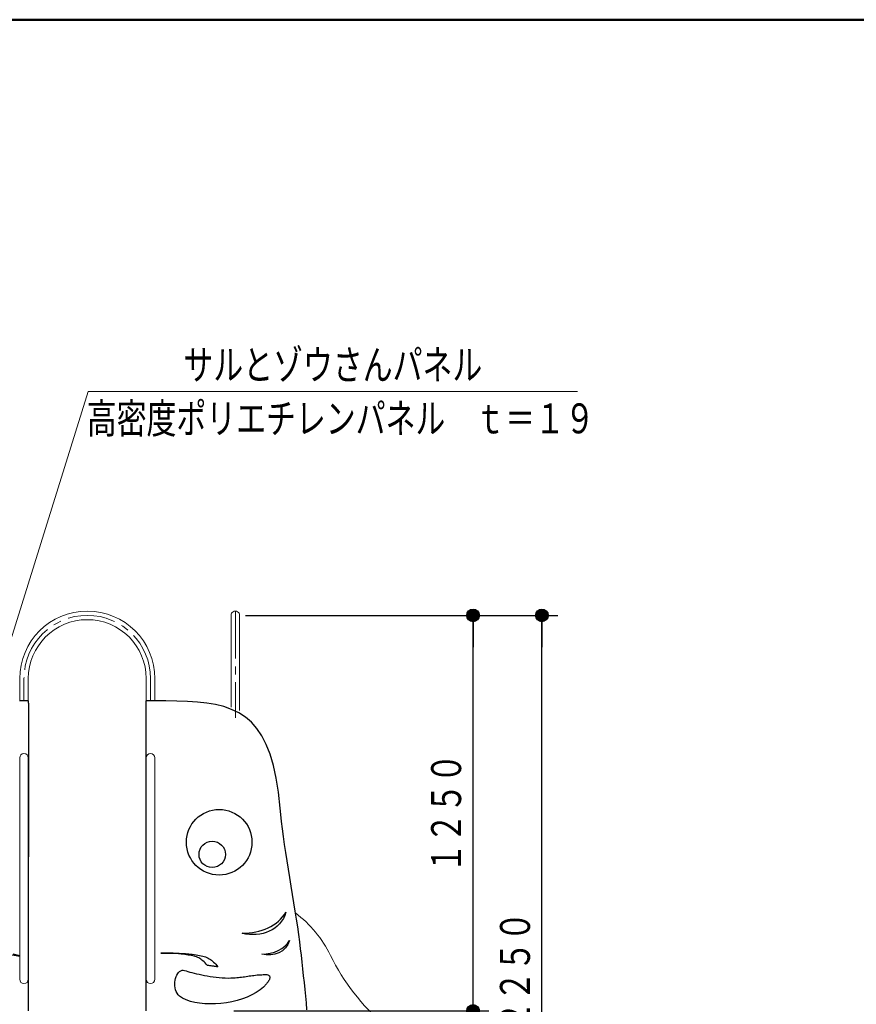
# Model space of a CAD drawing. Units: millimetres. Extents: x 25 to 405, y 15 to 281.
# Drawn here: x 63 to 115, y 219 to 281 of the extents above; entities that cross this region are included whole.
import ezdxf
from ezdxf.enums import TextEntityAlignment as Align

# ---------------------------------------------------------------- set-up
doc = ezdxf.new("R2010")
doc.units = ezdxf.units.MM
doc.linetypes.add('一点鎖線', pattern=[4.5, 3, -0.5, 0.5, -0.5])
doc.linetypes.add('実線', pattern=[0])
doc.layers.add('用紙-GR15_01', color=214, linetype='実線', lineweight=30)
doc.layers.add('用紙-GR1_01', color=3, linetype='実線', lineweight=30)
doc.styles.add('ＭＳ ゴシック', font='txt')
doc.dimstyles.new('FX_DIMINFO', dxfattribs={"dimtxt": 2.5, "dimasz": 2, "dimexe": 1, "dimexo": 1, "dimgap": 0.2, "dimtad": 1, "dimdsep": 46, "dimtxsty": 'ＭＳ ゴシック', "dimblk1": 'FXTIP_BLACKDOT_S', "dimblk2": 'FXTIP_BLACKDOT_E', "dimsah": 1, "dimcen": 2.5, "dimdle": 3, "dimazin": 2, "dimtfac": 1, "dimtmove": 0, "dimatfit": 3, "dimldrblk": 'FXTIP_BLACKDOT_S', "dimfxl": 1, "dimtolj": 1, "dimarcsym": 0})

# ---------------------------------------------------------------- blocks, each defined once
blk = doc.blocks.new('BLKF025')
at = {"color": 0, "linetype": 'ByBlock', "lineweight": -2}
blk.add_line((404.647, 281.46), (25.353, 281.46), dxfattribs=at)
blk = doc.blocks.new('BLKF042')
at = {"color": 0, "linetype": 'ByBlock', "lineweight": -2}
for p, q in [((75.87, 238.01), (75.87, 243.811)), ((76.414, 237.798), (76.414, 243.811))]:
    blk.add_line(p, q, dxfattribs=at)
blk.add_arc((76.142, 243.811), 0.272, 359.99949, 180, dxfattribs=at)
blk = doc.blocks.new('BLKF056')
at = {"color": 0, "linetype": 'ByBlock', "lineweight": -2}
for p, q in [((62.522, 238.411), (62.509, 238.411)), ((62.543, 238.411), (62.522, 238.411)), ((62.57, 238.411), (62.543, 238.411)), ((62.603, 238.411), (62.57, 238.411)), ((62.64, 238.411), (62.603, 238.411)), ((62.68, 238.411), (62.64, 238.411)), ((62.723, 238.411), (62.68, 238.411)), ((62.768, 238.411), (62.723, 238.411)), ((62.813, 238.411), (62.768, 238.411)), ((62.858, 238.411), (62.813, 238.411)), ((62.901, 238.411), (62.858, 238.411)), ((62.942, 238.411), (62.901, 238.411)), ((62.979, 238.411), (62.942, 238.411)), ((63.011, 238.411), (62.979, 238.411)), ((63.038, 238.411), (63.011, 238.411)), ((63.059, 238.411), (63.038, 238.411)), ((63.072, 238.411), (63.059, 238.411)), ((63.077, 238.411), (63.072, 238.411)), ((63.077, 238.374), (63.077, 238.411)), ((63.077, 238.268), (63.077, 238.374)), ((70.481, 238.411), (70.477, 238.411)), ((70.477, 238.411), (70.477, 237.624)), ((70.494, 238.411), (70.481, 238.411)), ((70.513, 238.411), (70.494, 238.411)), ((70.538, 238.411), (70.513, 238.411)), ((70.569, 238.411), (70.538, 238.411)), ((70.603, 238.411), (70.569, 238.411)), ((70.641, 238.411), (70.603, 238.411)), ((70.682, 238.411), (70.641, 238.411)), ((70.724, 238.411), (70.682, 238.411)), ((70.766, 238.411), (70.724, 238.411)), ((70.808, 238.411), (70.766, 238.411)), ((70.848, 238.411), (70.808, 238.411)), ((70.886, 238.411), (70.848, 238.411)), ((70.921, 238.411), (70.886, 238.411)), ((70.951, 238.411), (70.921, 238.411)), ((70.977, 238.411), (70.951, 238.411)), ((70.996, 238.411), (70.977, 238.411)), ((71.008, 238.411), (70.996, 238.411)), ((71.012, 238.411), (71.008, 238.411)), ((71.749, 238.41), (71.012, 238.411)), ((72.45, 238.4), (71.749, 238.41)), ((73.115, 238.378), (72.45, 238.4)), ((73.744, 238.337), (73.115, 238.378)), ((74.338, 238.272), (73.744, 238.337)), ((63.077, 218.813), (63.09, 238.268)), ((74.896, 238.177), (74.338, 238.272)), ((75.419, 238.046), (74.896, 238.177)), ((75.906, 237.874), (75.419, 238.046)), ((76.359, 237.655), (75.906, 237.874)), ((70.477, 237.624), (70.477, 237.326)), ((70.477, 237.326), (70.477, 237)), ((76.776, 237.383), (76.359, 237.655)), ((77.158, 237.053), (76.776, 237.383)), ((70.477, 237), (70.477, 218.813)), ((77.505, 236.659), (77.158, 237.053)), ((77.818, 236.196), (77.505, 236.659)), ((78.096, 235.657), (77.818, 236.196)), ((78.339, 235.038), (78.096, 235.657)), ((78.548, 234.332), (78.339, 235.038)), ((78.722, 233.534), (78.548, 234.332)), ((78.862, 232.638), (78.722, 233.534)), ((78.968, 231.638), (78.862, 232.638)), ((79.007, 231.222), (78.968, 231.638)), ((79.056, 230.781), (79.007, 231.222)), ((79.114, 230.317), (79.056, 230.781)), ((79.179, 229.835), (79.114, 230.317)), ((79.251, 229.336), (79.179, 229.835)), ((79.328, 228.824), (79.251, 229.336)), ((79.41, 228.302), (79.328, 228.824)), ((79.495, 227.773), (79.41, 228.302)), ((79.581, 227.239), (79.495, 227.773)), ((79.669, 226.704), (79.581, 227.239)), ((79.756, 226.172), (79.669, 226.704)), ((79.842, 225.644), (79.756, 226.172)), ((79.926, 225.123), (79.842, 225.644)), ((80.006, 224.614), (79.926, 225.123)), ((80.081, 224.119), (80.006, 224.614)), ((80.151, 223.64), (80.081, 224.119)), ((80.214, 223.181), (80.151, 223.64)), ((80.269, 222.745), (80.214, 223.181)), ((62.035, 222.351), (62.514, 222.276)), ((62.514, 222.295), (62.099, 222.411)), ((71.529, 222.46), (71.43, 222.46)), ((71.43, 222.46), (71.534, 222.46)), ((71.62, 222.46), (71.529, 222.46)), ((71.534, 222.46), (71.638, 222.46)), ((71.703, 222.46), (71.62, 222.46)), ((71.638, 222.46), (71.743, 222.46)), ((71.779, 222.46), (71.703, 222.46)), ((71.743, 222.46), (71.847, 222.46)), ((71.85, 222.46), (71.779, 222.46)), ((71.847, 222.46), (71.952, 222.46)), ((71.916, 222.46), (71.85, 222.46)), ((71.979, 222.46), (71.916, 222.46)), ((71.952, 222.46), (72.057, 222.46)), ((72.039, 222.459), (71.979, 222.46)), ((72.098, 222.458), (72.039, 222.459)), ((72.057, 222.46), (72.162, 222.46)), ((72.156, 222.456), (72.098, 222.458)), ((72.214, 222.454), (72.156, 222.456)), ((72.162, 222.46), (72.267, 222.459)), ((72.274, 222.451), (72.214, 222.454)), ((72.267, 222.459), (72.372, 222.458)), ((72.336, 222.446), (72.274, 222.451)), ((72.402, 222.441), (72.336, 222.446)), ((72.372, 222.458), (72.477, 222.456)), ((72.473, 222.435), (72.402, 222.441)), ((72.549, 222.427), (72.473, 222.435)), ((72.477, 222.456), (72.582, 222.454)), ((72.631, 222.418), (72.549, 222.427)), ((72.582, 222.454), (72.686, 222.451)), ((72.722, 222.407), (72.631, 222.418)), ((72.686, 222.451), (72.791, 222.446)), ((72.82, 222.395), (72.722, 222.407)), ((72.791, 222.446), (72.896, 222.441)), ((72.941, 222.379), (72.82, 222.395)), ((72.896, 222.441), (73, 222.435)), ((73.054, 222.364), (72.941, 222.379)), ((73, 222.435), (73.104, 222.427)), ((73.161, 222.348), (73.054, 222.364)), ((73.104, 222.427), (73.208, 222.418)), ((73.261, 222.332), (73.161, 222.348)), ((73.208, 222.418), (73.312, 222.407)), ((73.356, 222.314), (73.261, 222.332)), ((73.312, 222.407), (73.416, 222.395)), ((73.445, 222.295), (73.356, 222.314)), ((73.416, 222.395), (73.543, 222.378)), ((73.53, 222.273), (73.445, 222.295)), ((73.61, 222.249), (73.53, 222.273)), ((73.543, 222.378), (73.662, 222.361)), ((73.687, 222.223), (73.61, 222.249)), ((73.662, 222.361), (73.775, 222.342)), ((73.761, 222.192), (73.687, 222.223)), ((73.831, 222.159), (73.761, 222.192)), ((73.775, 222.342), (73.882, 222.323)), ((73.9, 222.12), (73.831, 222.159)), ((73.882, 222.323), (73.983, 222.301)), ((73.983, 222.301), (74.078, 222.278)), ((74.078, 222.278), (74.168, 222.251)), ((74.168, 222.251), (74.254, 222.222)), ((74.254, 222.222), (74.336, 222.19)), ((74.336, 222.19), (74.415, 222.154)), ((74.415, 222.154), (74.49, 222.113)), ((80.314, 222.335), (80.269, 222.745)), ((80.361, 221.902), (80.314, 222.335)), ((73.966, 222.078), (73.9, 222.12)), ((74.032, 222.03), (73.966, 222.078)), ((74.097, 221.976), (74.032, 222.03)), ((74.161, 221.917), (74.097, 221.976)), ((74.226, 221.851), (74.161, 221.917)), ((74.291, 221.778), (74.226, 221.851)), ((74.358, 221.698), (74.291, 221.778)), ((74.364, 221.698), (74.358, 221.698)), ((74.379, 221.695), (74.364, 221.698)), ((74.404, 221.692), (74.379, 221.695)), ((74.436, 221.687), (74.404, 221.692)), ((74.475, 221.681), (74.436, 221.687)), ((74.52, 221.674), (74.475, 221.681)), ((74.49, 222.113), (74.563, 222.069)), ((74.568, 221.667), (74.52, 221.674)), ((74.563, 222.069), (74.634, 222.019)), ((74.62, 221.659), (74.568, 221.667)), ((74.673, 221.651), (74.62, 221.659)), ((74.634, 222.019), (74.703, 221.964)), ((74.727, 221.643), (74.673, 221.651)), ((74.703, 221.964), (74.771, 221.903)), ((74.78, 221.635), (74.727, 221.643)), ((74.771, 221.903), (74.839, 221.837)), ((74.832, 221.628), (74.78, 221.635)), ((74.88, 221.621), (74.832, 221.628)), ((74.839, 221.837), (74.906, 221.764)), ((74.925, 221.614), (74.88, 221.621)), ((74.906, 221.764), (74.974, 221.684)), ((74.964, 221.608), (74.925, 221.614)), ((74.996, 221.603), (74.964, 221.608)), ((74.974, 221.684), (75.042, 221.596)), ((75.021, 221.6), (74.996, 221.603)), ((75.036, 221.597), (75.021, 221.6)), ((75.042, 221.596), (75.036, 221.597)), ((80.41, 221.469), (80.361, 221.902)), ((72.368, 220.873), (72.403, 220.982)), ((72.403, 220.982), (72.447, 221.082)), ((72.447, 221.082), (72.499, 221.172)), ((72.499, 221.172), (72.558, 221.248)), ((72.558, 221.248), (72.623, 221.31)), ((72.623, 221.31), (72.695, 221.356)), ((72.695, 221.356), (72.771, 221.382)), ((72.771, 221.382), (72.853, 221.388)), ((72.853, 221.388), (72.938, 221.37)), ((72.938, 221.37), (73.033, 221.34)), ((73.033, 221.34), (73.141, 221.307)), ((73.141, 221.307), (73.261, 221.273)), ((73.261, 221.273), (73.393, 221.237)), ((73.393, 221.237), (73.536, 221.201)), ((73.536, 221.201), (73.687, 221.164)), ((73.687, 221.164), (73.848, 221.128)), ((73.848, 221.128), (74.015, 221.093)), ((74.015, 221.093), (74.189, 221.059)), ((74.189, 221.059), (74.368, 221.027)), ((74.368, 221.027), (74.551, 220.997)), ((74.551, 220.997), (74.737, 220.97)), ((74.737, 220.97), (74.925, 220.946)), ((74.925, 220.946), (75.115, 220.927)), ((75.115, 220.927), (75.304, 220.911)), ((75.304, 220.911), (75.492, 220.9)), ((76.138, 220.907), (76.236, 220.916)), ((76.236, 220.916), (76.334, 220.926)), ((76.334, 220.926), (76.432, 220.937)), ((76.432, 220.937), (76.53, 220.95)), ((76.53, 220.95), (76.628, 220.963)), ((76.628, 220.963), (76.726, 220.978)), ((76.726, 220.978), (76.824, 220.992)), ((76.824, 220.992), (76.923, 221.007)), ((76.923, 221.007), (77.021, 221.022)), ((77.021, 221.022), (77.119, 221.036)), ((77.119, 221.036), (77.217, 221.05)), ((77.217, 221.05), (77.315, 221.063)), ((77.315, 221.063), (77.414, 221.075)), ((77.414, 221.075), (77.512, 221.085)), ((77.512, 221.085), (77.61, 221.094)), ((77.61, 221.094), (77.708, 221.101)), ((77.708, 221.101), (77.806, 221.105)), ((77.806, 221.105), (77.903, 221.107)), ((77.903, 221.107), (77.99, 221.115)), ((77.99, 221.115), (78.066, 221.115)), ((78.066, 221.115), (78.131, 221.109)), ((78.131, 221.109), (78.185, 221.098)), ((78.185, 221.098), (78.229, 221.081)), ((78.229, 221.081), (78.264, 221.059)), ((78.264, 221.059), (78.29, 221.033)), ((78.29, 221.033), (78.308, 221.002)), ((78.308, 221.002), (78.318, 220.968)), ((78.321, 220.93), (78.317, 220.89)), ((78.318, 220.968), (78.321, 220.93)), ((80.459, 221.037), (80.41, 221.469)), ((80.509, 220.605), (80.459, 221.037)), ((72.318, 220.515), (72.324, 220.638)), ((72.322, 220.392), (72.318, 220.515)), ((72.338, 220.271), (72.322, 220.392)), ((72.324, 220.638), (72.341, 220.758)), ((72.341, 220.758), (72.368, 220.873)), ((75.492, 220.9), (75.679, 220.894)), ((75.679, 220.894), (75.862, 220.895)), ((75.862, 220.895), (76.041, 220.901)), ((76.041, 220.901), (76.138, 220.907)), ((77.92, 220.322), (77.705, 220.141)), ((78.1, 220.519), (77.92, 220.322)), ((78.14, 220.566), (78.1, 220.519)), ((78.178, 220.614), (78.14, 220.566)), ((78.212, 220.662), (78.178, 220.614)), ((78.242, 220.71), (78.212, 220.662)), ((78.269, 220.757), (78.242, 220.71)), ((78.29, 220.803), (78.269, 220.757)), ((78.306, 220.848), (78.29, 220.803)), ((78.317, 220.89), (78.306, 220.848)), ((80.556, 220.174), (80.509, 220.605)), ((72.365, 220.153), (72.338, 220.271)), ((72.406, 220.04), (72.365, 220.153)), ((72.46, 219.936), (72.406, 220.04)), ((72.527, 219.841), (72.46, 219.936)), ((72.61, 219.757), (72.527, 219.841)), ((72.809, 219.623), (72.61, 219.757)), ((76.896, 219.692), (76.584, 219.576)), ((77.189, 219.825), (76.896, 219.692)), ((77.461, 219.975), (77.189, 219.825)), ((77.705, 220.141), (77.461, 219.975)), ((80.599, 219.744), (80.556, 220.174)), ((80.637, 219.315), (80.599, 219.744)), ((73.04, 219.51), (72.809, 219.623)), ((73.299, 219.418), (73.04, 219.51)), ((73.583, 219.346), (73.299, 219.418)), ((73.886, 219.295), (73.583, 219.346)), ((74.207, 219.264), (73.886, 219.295)), ((74.54, 219.253), (74.207, 219.264)), ((74.881, 219.26), (74.54, 219.253)), ((75.228, 219.287), (74.881, 219.26)), ((75.575, 219.332), (75.228, 219.287)), ((75.92, 219.396), (75.575, 219.332)), ((76.257, 219.477), (75.92, 219.396)), ((76.584, 219.576), (76.257, 219.477)), ((80.668, 218.888), (80.637, 219.315))]:
    blk.add_line(p, q, dxfattribs=at)
blk.add_circle((75.121, 229.473), 2.073, dxfattribs=at)
blk = doc.blocks.new('FXTIP_BLACKDOT_S')
at = {"color": 0, "linetype": 'Continuous', "lineweight": -2}
blk.add_line((0, 0), (-1, 0), dxfattribs=at)
at = {"color": 0, "linetype": 'Continuous', "lineweight": -2, "const_width": 0.2}
blk.add_lwpolyline([(-0.1, 0, 1), (0.1, 0, 1)], format="xyb", close=True, dxfattribs=at)
at = {"color": 0, "linetype": 'Continuous', "lineweight": -2}
blk.add_circle((0, 0), 0.2, dxfattribs=at)
blk = doc.blocks.new('FXTIP_BLACKDOT_E')
at = {"color": 0, "linetype": 'Continuous', "lineweight": -2}
blk.add_line((0, 0), (-1, 0), dxfattribs=at)
at = {"color": 0, "linetype": 'Continuous', "lineweight": -2, "const_width": 0.2}
blk.add_lwpolyline([(-0.1, 0, 1), (0.1, 0, 1)], format="xyb", close=True, dxfattribs=at)
at = {"color": 0, "linetype": 'Continuous', "lineweight": -2}
blk.add_circle((0, 0), 0.2, dxfattribs=at)
blk = doc.blocks.new('*D60')
at = {"color": 0, "linetype": 'ByBlock', "lineweight": -2}
for p, q in [((76.793, 243.811), (92.161, 243.811)), ((91.161, 218.811), (91.161, 243.811)), ((76.042, 218.811), (92.161, 218.811))]:
    blk.add_line(p, q, dxfattribs=at)
at = {"color": 0, "linetype": 'ByBlock', "lineweight": -2, "xscale": 2, "yscale": 2}
for name, p, rotation in [('FXTIP_BLACKDOT_E', (91.161, 243.811), 90), ('FXTIP_BLACKDOT_S', (91.161, 218.811), 270)]:
    blk.add_blockref(name, p, dxfattribs=dict(at, rotation=rotation))
at = {"color": 7, "linetype": 'ByBlock', "lineweight": 20, "style": 'ＭＳ ゴシック', "width": 0.730803}
blk.add_text('１２５０', height=1.8939, rotation=90, dxfattribs=at).set_placement((91.001, 231.311), align=Align.BOTTOM_CENTER)
blk = doc.blocks.new('*D62')
at = {"color": 0, "linetype": 'ByBlock', "lineweight": -2}
for p, q in [((85.792, 243.811), (96.511, 243.811)), ((95.511, 198.811), (95.511, 243.811)), ((80.241, 198.811), (96.511, 198.811))]:
    blk.add_line(p, q, dxfattribs=at)
at = {"color": 0, "linetype": 'ByBlock', "lineweight": -2, "xscale": 2, "yscale": 2}
for name, p, rotation in [('FXTIP_BLACKDOT_E', (95.511, 243.811), 90), ('FXTIP_BLACKDOT_S', (95.511, 198.811), 270)]:
    blk.add_blockref(name, p, dxfattribs=dict(at, rotation=rotation))
at = {"color": 7, "linetype": 'ByBlock', "lineweight": 20, "style": 'ＭＳ ゴシック', "width": 0.730803}
blk.add_text('２２５０', height=1.8939, rotation=90, dxfattribs=at).set_placement((95.351, 221.311), align=Align.BOTTOM_CENTER)
blk = doc.blocks.new('FXTIP_ARROW_S')
at = {"color": 0, "linetype": 'Continuous', "lineweight": -2}
for q in [(-1, 0), (-0.991, 0.131), (-0.991, -0.131)]:
    blk.add_line((0, 0), q, dxfattribs=at)
blk = doc.blocks.new('FXDIM075')
at = {"color": 0, "linetype": 'ByBlock', "lineweight": -2}
for p, q in [((60.722, 238.352), (66.838, 257.951)), ((66.838, 257.951), (97.772, 257.951))]:
    blk.add_line(p, q, dxfattribs=at)
at = {"color": 0, "linetype": 'ByBlock', "lineweight": -2, "xscale": 2, "yscale": 2, "rotation": 252.6707433680546}
blk.add_blockref('FXTIP_ARROW_S', (60.722, 238.352), dxfattribs=at)
at = {"color": 7, "linetype": 'ByBlock', "lineweight": 20, "style": 'ＭＳ ゴシック', "width": 0.730803}
blk.add_text('サルとゾウさんパネル', height=1.8939, rotation=0, dxfattribs=at).set_placement((82.305, 258.111), align=Align.BOTTOM_CENTER)

msp = doc.modelspace()

# ---------------------------------------------------------------- linework, layer by layer
at = {"layer": '用紙-GR15_01', "color": 8, "linetype": '一点鎖線', "lineweight": 15}
msp.add_line((76.142, 244.083), (76.142, 237.328), dxfattribs=at)
at = {"layer": '用紙-GR15_01', "color": 6, "lineweight": 20}
for p, q in [((62.514, 239.813), (62.514, 238.411)), ((63.058, 239.813), (63.058, 238.411)), ((70.514, 239.813), (70.514, 238.411)), ((71.058, 239.813), (71.058, 238.411)), ((62.514, 220.811), (62.514, 234.811)), ((63.058, 220.811), (63.058, 234.811)), ((70.514, 220.811), (70.514, 234.811)), ((71.058, 220.811), (71.058, 234.811))]:
    msp.add_line(p, q, dxfattribs=at)
at = {"layer": '用紙-GR15_01', "color": 8, "linetype": '一点鎖線', "lineweight": 20}
for p, q in [((62.786, 239.813), (62.786, 238.411)), ((70.786, 239.813), (70.786, 238.411))]:
    msp.add_line(p, q, dxfattribs=at)
at = {"layer": '用紙-GR15_01', "color": 4}
msp.add_circle((74.681, 228.709), 0.836, dxfattribs=at)
at = {"layer": '用紙-GR15_01', "color": 6, "lineweight": 20}
for centre, radius, start, end in [((66.786, 239.813), 4.272, 0, 180), ((66.786, 239.813), 3.728, 0, 180), ((62.786, 234.811), 0.272, 360, 180), ((70.786, 234.811), 0.272, 360, 180), ((75.374, 218.988), 7.556, 26.19453, 52.77433), ((94.618, 228.455), 13.891, 206.19453, 229.33872), ((62.786, 220.811), 0.272, 180, 0), ((70.786, 220.811), 0.272, 180, 0)]:
    msp.add_arc(centre, radius, start, end, dxfattribs=at)
at = {"layer": '用紙-GR15_01', "color": 8, "linetype": '一点鎖線', "lineweight": 20}
msp.add_arc((66.786, 239.813), 4, 0, 180, dxfattribs=at)
at = {"layer": '用紙-GR15_01', "color": 4}
for points in [[(76.58, 223.722), (77.769, 223.417), (79.017, 223.907), (79.336, 225.061), (78.865, 224.2), (77.728, 223.722), (76.58, 223.722)], [(77.809, 222.41), (78.569, 222.215), (79.368, 222.529), (79.572, 223.267), (79.271, 222.716), (78.543, 222.41), (77.809, 222.41)]]:
    msp.add_open_spline(points, degree=3, knots=[0, 0, 0, 0, 1, 1, 1, 2, 2, 2, 2], dxfattribs=at)

# ---------------------------------------------------------------- block references
at = {"layer": '用紙-GR15_01', "color": 8, "lineweight": 15}
msp.add_blockref('FXDIM075', (0, 0), dxfattribs=at)
at = {"layer": '用紙-GR15_01', "color": 6, "lineweight": 20}
msp.add_blockref('BLKF042', (0, 0), dxfattribs=at)
at = {"layer": '用紙-GR15_01', "color": 4}
msp.add_blockref('BLKF056', (0, 0), dxfattribs=at)
at = {"layer": '用紙-GR1_01', "color": 5, "lineweight": 50}
msp.add_blockref('BLKF025', (0, 0), dxfattribs=at)

# ---------------------------------------------------------------- texts
at = {"layer": '用紙-GR15_01', "color": 7, "lineweight": 20, "style": 'ＭＳ ゴシック', "width": 0.730803}
msp.add_text('高密度ポリエチレンパネル\u3000ｔ＝１９', height=1.89394, dxfattribs=at).set_placement((82.802, 254.723), align=Align.BOTTOM_CENTER)

# ---------------------------------------------------------------- dimensions: what is measured, and where the dimension line sits
at = {"layer": '用紙-GR15_01', "color": 8, "lineweight": 15}
for base, p1, p2, picture, middle in [((91.161, 243.811), (75.042, 218.811), (75.793, 243.811), '*D60', (91.001, 231.311)), ((95.511, 243.811), (79.241, 198.811), (84.792, 243.811), '*D62', (95.351, 221.311))]:
    dim = msp.add_linear_dim(base=base, p1=p1, p2=p2, angle=90, dimstyle='FX_DIMINFO', override={"dimblk1": 'FXTIP_BLACKDOT_S', "dimblk2": 'FXTIP_BLACKDOT_E', "dimsah": 1, "dimclrt": 7}, dxfattribs=at)
    dim.commit()
    dim.dimension.update_dxf_attribs({"geometry": picture, "text_midpoint": middle})

doc.saveas('drawing.dxf')
